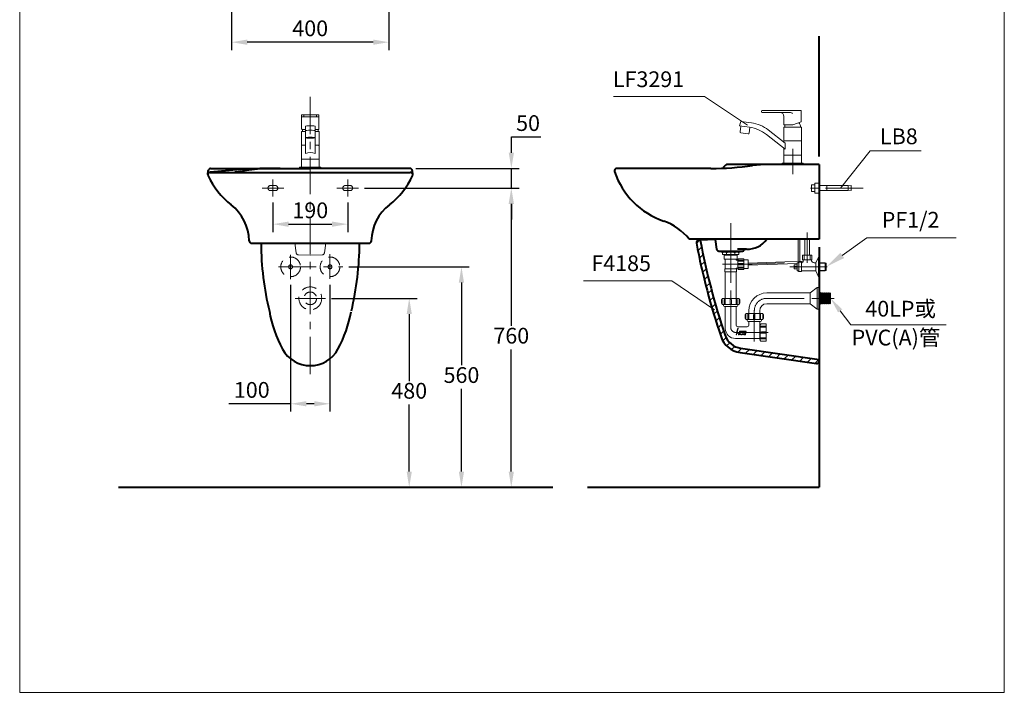
# Model space of a CAD drawing. Units: millimetres. Extents: x 118 to 2618, y -1684 to 1756.
# Drawn here: x 118 to 2618, y -1684 to 25 of the extents above; entities that cross this region are included whole.
import ezdxf
from ezdxf.enums import TextEntityAlignment as Align

# ---------------------------------------------------------------- set-up
doc = ezdxf.new("R2010")
doc.units = ezdxf.units.MM
doc.header["$LTSCALE"] = 3
doc.linetypes.add('CENTER', pattern=[50.8, 31.75, -6.35, 6.35, -6.35])
doc.linetypes.add('DASHED', pattern=[19.05, 12.7, -6.35])
for name, color, linetype, lineweight in [('BODY', 7, 'Continuous', 40), ('CEN', 1, 'CENTER', 9), ('DIM', 2, 'Continuous', 13), ('FITTING', 6, 'Continuous', 20), ('HATCH', 2, 'Continuous', 13), ('HIDDEN', 3, 'DASHED', 20)]:
    doc.layers.add(name, color=color, linetype=linetype, lineweight=lineweight)
doc.styles.add('AD', font='romans.shx', dxfattribs={"height": 40, "bigfont": 'chineset.shx'})
doc.dimstyles.new('AD', dxfattribs={"dimtxt": 40, "dimasz": 40, "dimexe": 20, "dimexo": 15, "dimgap": 10, "dimtad": 1, "dimtih": 1, "dimtoh": 1, "dimdec": 0, "dimtxsty": 'AD', "dimcen": 2.5, "dimadec": 0, "dimazin": 0, "dimtfac": 1, "dimtdec": 0, "dimtmove": 0, "dimatfit": 3, "dimfxl": 0, "dimarcsym": 0})

# ---------------------------------------------------------------- blocks, each defined once
blk = doc.blocks.new('*D1')
at = {"layer": 'Defpoints', "color": 0, "transparency": 16777216}
for p in [(978.6, -403), (1239.9, -1163), (1366.4, -1163)]:
    blk.add_point(p, dxfattribs=at)
at = {"layer": 'DIM', "color": 0, "lineweight": -2, "transparency": 16777216}
for p, q in [((993.6, -403), (1386.4, -403)), ((1366.4, -443), (1366.4, -753)), ((1366.4, -1123), (1366.4, -813)), ((1254.9, -1163), (1386.4, -1163))]:
    blk.add_line(p, q, dxfattribs=at)
at = {"layer": 'DIM', "color": 0, "transparency": 16777216}
for points in [[(1359.7, -443), (1373, -443), (1366.4, -403)], [(1359.7, -1123), (1373, -1123), (1366.4, -1163)]]:
    blk.add_solid(points, dxfattribs=at)
at = {"layer": 'DIM', "color": 0, "transparency": 16777216, "insert": (1366.4, -783), "char_height": 40, "attachment_point": 5, "style": 'AD'}
blk.add_mtext('760', dxfattribs=at)
blk = doc.blocks.new('*D2')
at = {"layer": 'Defpoints', "color": 0, "transparency": 16777216}
for p in [(761.1, -424.5), (951.1, -424.5), (951.1, -494.6)]:
    blk.add_point(p, dxfattribs=at)
at = {"layer": 'DIM', "color": 0, "lineweight": -2, "transparency": 16777216}
for p, q in [((761.1, -439.5), (761.1, -514.6)), ((951.1, -439.5), (951.1, -514.6)), ((801.1, -494.6), (911.1, -494.6))]:
    blk.add_line(p, q, dxfattribs=at)
at = {"layer": 'DIM', "color": 0, "transparency": 16777216}
for points in [[(801.1, -488), (801.1, -501.3), (761.1, -494.6)], [(911.1, -488), (911.1, -501.3), (951.1, -494.6)]]:
    blk.add_solid(points, dxfattribs=at)
at = {"layer": 'DIM', "color": 0, "transparency": 16777216, "insert": (856.1, -464.6), "char_height": 40, "attachment_point": 5, "style": 'AD'}
blk.add_mtext('190', dxfattribs=at)
blk = doc.blocks.new('*D3')
at = {"layer": 'Defpoints', "color": 0, "transparency": 16777216}
for p in [(939, -603), (1117.3, -1163), (1239.9, -1163)]:
    blk.add_point(p, dxfattribs=at)
at = {"layer": 'DIM', "color": 0, "lineweight": -2, "transparency": 16777216}
for p, q in [((954, -603), (1259.9, -603)), ((1239.9, -643), (1239.9, -853)), ((1239.9, -1123), (1239.9, -913)), ((1132.3, -1163), (1259.9, -1163))]:
    blk.add_line(p, q, dxfattribs=at)
at = {"layer": 'DIM', "color": 0, "transparency": 16777216}
for points in [[(1233.2, -643), (1246.5, -643), (1239.9, -603)], [(1233.2, -1123), (1246.5, -1123), (1239.9, -1163)]]:
    blk.add_solid(points, dxfattribs=at)
at = {"layer": 'DIM', "color": 0, "transparency": 16777216, "insert": (1239.9, -883), "char_height": 40, "attachment_point": 5, "style": 'AD'}
blk.add_mtext('560', dxfattribs=at)
blk = doc.blocks.new('*D4')
at = {"layer": 'Defpoints', "color": 0, "transparency": 16777216}
for p in [(895.1, -683), (1107.3, -1163), (1127.3, -1163)]:
    blk.add_point(p, dxfattribs=at)
at = {"layer": 'DIM', "color": 0, "lineweight": -2, "transparency": 16777216}
for p, q in [((910.1, -683), (1127.3, -683)), ((1107.3, -723), (1107.3, -893)), ((1107.3, -1123), (1107.3, -953)), ((1112.3, -1163), (1087.3, -1163))]:
    blk.add_line(p, q, dxfattribs=at)
at = {"layer": 'DIM', "color": 0, "transparency": 16777216}
for points in [[(1100.7, -723), (1114, -723), (1107.3, -683)], [(1100.7, -1123), (1114, -1123), (1107.3, -1163)]]:
    blk.add_solid(points, dxfattribs=at)
at = {"layer": 'DIM', "color": 0, "transparency": 16777216, "insert": (1107.3, -923), "char_height": 40, "attachment_point": 5, "style": 'AD'}
blk.add_mtext('480', dxfattribs=at)
blk = doc.blocks.new('*D5')
at = {"layer": 'Defpoints', "color": 0, "transparency": 16777216}
for p in [(806.1, -633.9), (906.1, -633.4), (906.1, -950.8)]:
    blk.add_point(p, dxfattribs=at)
at = {"layer": 'DIM', "color": 0, "lineweight": -2, "transparency": 16777216}
for p, q in [((806.1, -648.9), (806.1, -970.8)), ((906.1, -648.4), (906.1, -970.8)), ((806.1, -950.8), (648.9, -950.8)), ((866.1, -950.8), (846.1, -950.8))]:
    blk.add_line(p, q, dxfattribs=at)
at = {"layer": 'DIM', "color": 0, "transparency": 16777216}
for points in [[(846.1, -944.2), (846.1, -957.5), (806.1, -950.8)], [(866.1, -944.2), (866.1, -957.5), (906.1, -950.8)]]:
    blk.add_solid(points, dxfattribs=at)
at = {"layer": 'DIM', "color": 0, "transparency": 16777216, "insert": (707.5, -920.8), "char_height": 40, "attachment_point": 5, "style": 'AD'}
blk.add_mtext('100', dxfattribs=at)
blk = doc.blocks.new('*D8')
at = {"layer": 'Defpoints', "color": 0, "transparency": 16777216}
for p in [(656.1, 282.2), (1055.8, 282.2), (656.1, -32.4)]:
    blk.add_point(p, dxfattribs=at)
at = {"layer": 'DIM', "color": 0, "lineweight": -2, "transparency": 16777216}
for p, q in [((656.1, 267.2), (656.1, -52.4)), ((1055.8, 267.2), (1055.8, -52.4)), ((1015.8, -32.4), (696.1, -32.4))]:
    blk.add_line(p, q, dxfattribs=at)
at = {"layer": 'DIM', "color": 0, "transparency": 16777216}
for points in [[(696.1, -25.8), (696.1, -39.1), (656.1, -32.4)], [(1015.8, -25.8), (1015.8, -39.1), (1055.8, -32.4)]]:
    blk.add_solid(points, dxfattribs=at)
at = {"layer": 'DIM', "color": 0, "transparency": 16777216, "insert": (855.9, -2.4), "char_height": 40, "attachment_point": 5, "style": 'AD'}
blk.add_mtext('400', dxfattribs=at)
blk = doc.blocks.new('*D9')
at = {"layer": 'Defpoints', "color": 0, "transparency": 16777216}
for p in [(1109.2, -353), (1366.6, -353), (978.6, -403)]:
    blk.add_point(p, dxfattribs=at)
at = {"layer": 'DIM', "color": 0, "lineweight": -2, "transparency": 16777216}
for p, q in [((1366.6, -313), (1366.6, -273)), ((1366.6, -273), (1441.4, -273)), ((1124.2, -353), (1386.6, -353)), ((1366.6, -403), (1366.6, -353)), ((993.6, -403), (1386.6, -403)), ((1366.6, -443), (1366.6, -483))]:
    blk.add_line(p, q, dxfattribs=at)
at = {"layer": 'DIM', "color": 0, "transparency": 16777216}
for points in [[(1359.9, -313), (1373.3, -313), (1366.6, -353)], [(1359.9, -443), (1373.3, -443), (1366.6, -403)]]:
    blk.add_solid(points, dxfattribs=at)
at = {"layer": 'DIM', "color": 0, "transparency": 16777216, "insert": (1409, -243), "char_height": 40, "attachment_point": 5, "style": 'AD'}
blk.add_mtext('50', dxfattribs=at)

msp = doc.modelspace()

# ---------------------------------------------------------------- hatches: boundary and pattern name
at = {"layer": 'HATCH'}
h = msp.add_hatch(dxfattribs=at)
h.set_pattern_fill('ANSI31', color=256, scale=5, style=0)
h.paths.add_polyline_path([(1846.1, -535.3), (1842, -535.4, 0.460073), (1836.3, -542.6, 0.034206), (1898.9, -780.4, 0.282684), (1947.2, -820.6), (2141.5, -848.5, 0.456537), (2148.4, -842.6), (2148.4, -838.4), (1948.8, -809.7, -0.282827), (1909.4, -776.9, -0.034947)])

# ---------------------------------------------------------------- linework, layer by layer
at = {"layer": 'BODY', "linetype": 'Continuous'}
for p, q in [((2148.5, -323), (2148.5, -16.8)), ((1910.6, -344.7), (1904.5, -350.7)), ((2148.5, -343), (1914.8, -343)), ((2148.5, -343), (2148.5, -533)), ((596.1, -368.4), (597, -358.4)), ((602.1, -363), (1110.1, -363)), ((603, -353), (856.1, -353)), ((1109.2, -353), (856.1, -353)), ((1116.1, -368.4), (1115.2, -358.4)), ((1873.5, -353), (1634.5, -353)), ((707.1, -543), (1005.1, -543)), ((2148.5, -533), (1818.5, -533)), ((1846.1, -535.3), (1842, -535.4)), ((1884.4, -533.9), (1846.1, -535.3)), ((1884.3, -533.6), (1887.7, -557.8)), ((1893.7, -562.9), (1953.3, -562.9)), ((1963.4, -557.8), (1940.7, -557.8)), ((2148.5, -553), (2148.5, -1163)), ((1947.2, -820.6), (2141.5, -848.5)), ((1948.8, -809.7), (2148.4, -838.4)), ((2148.4, -842.6), (2148.4, -838.4)), ((368.9, -1163), (1472.2, -1163)), ((1559.7, -1163), (2148.5, -1163))]:
    msp.add_line(p, q, dxfattribs=at)
for centre, radius, start, end in [((1873.5, 424.9), 777.9, 270, 277.8107), ((1914.8, -349), 6, 90, 135), ((2019.9, -643), 300, 90, 97.8107), ((602.1, -369), 6, 90, 204.1246), ((778.2, -287.5), 200, 204.8322, 231.9987), ((603, -359), 6, 90, 175), ((775.7, -1852.8), 1500, 90.7149, 96.6623), ((773.5, -952.9), 600, 89.3784, 100.4938), ((934, -287.5), 200, 308.0013, 335.1678), ((1109.2, -359), 6, 5, 90), ((1110.1, -369), 6, 335.8754, 90), ((1634.5, -359), 6, 88, 198.4208), ((1818.5, -297.7), 200, 198.4208, 251.0707), ((1900.3, -346.5), 6, 271.9925, 315), ((581.1, -539.7), 120, 1.2416, 51.9987), ((1131, -539.7), 120, 128.0013, 178.7584), ((1708.2, -619.3), 140, 38.0609, 71.0707), ((707.1, -537), 6, 181.2416, 270), ((1471.1, -540.9), 740, 180.1594, 193.6827), ((241.1, -540.9), 740, 346.4064, 359.8406), ((1005.1, -537), 6, 270, 358.7584), ((1842.2, -541.4), 6, 92.0159, 190.8395), ((3604.2, -204.1), 1800, 190.8395, 198.676), ((3604.2, -204.1), 1789, 190.6699, 198.676), ((1878.4, -534.4), 6, 8.0006, 14.179), ((1966.7, -497.9), 60, 266.8777, 324.2128), ((1893.7, -556.9), 6, 188.0006, 269.9281), ((1953.3, -556.9), 6, 270, 325.1751), ((1963.1, -563.8), 6, 86.8777, 145.1751), ((1067.1, -659.5), 320, 190.155, 208.4645), ((645.1, -659.5), 320, 331.5355, 349.6458), ((1955.8, -761.2), 60, 198.676, 261.8149), ((1955.8, -761.2), 49, 198.676, 261.8149), ((856.1, -773.9), 80, 208.4645, 270), ((856.1, -773.9), 80, 270, 331.5355), ((2142.4, -842.6), 6, 261.8149, 0)]:
    msp.add_arc(centre, radius, start, end, dxfattribs=at)
at = {"layer": 'CEN', "linetype": 'CENTER'}
for p, q in [((856.1, -170.8), (856.1, -883.9)), ((2081, -303.6), (2081, -368)), ((761.1, -381.5), (761.1, -424.5)), ((951.1, -381.5), (951.1, -424.5)), ((733.6, -403), (788.6, -403)), ((978.6, -403), (923.6, -403)), ((2259.5, -403), (2119.9, -403)), ((1923.5, -587.3), (1923.5, -487.3)), ((2117.7, -515.9), (2117.7, -593)), ((806.1, -572.4), (806.1, -633.9)), ((906.1, -570.6), (906.1, -633.4)), ((1977.7, -596.2), (1903, -596.2)), ((1967.8, -595.9), (2059.2, -593)), ((775.7, -603), (939, -603)), ((2073.3, -603), (2174.3, -603)), ((895.1, -683), (817.9, -683)), ((2015, -683), (2186.3, -683))]:
    msp.add_line(p, q, dxfattribs=at)
at = {"layer": 'CEN', "color": 1, "linetype": 'CENTER', "ltscale": 2}
msp.add_line((951.1, -381.5), (951.1, -424.5), dxfattribs=at)
at = {"layer": 'CEN', "color": 1, "linetype": 'CENTER'}
for p, q in [((1923.5, -548.4), (1923.5, -756.3)), ((1983.5, -714.5), (1983.5, -792.2)), ((1938.4, -770), (2018.3, -770))]:
    msp.add_line(p, q, dxfattribs=at)
at = {"layer": 'CEN', "linetype": 'CENTER'}
for centre, radius, start, end in [((2015, -714.5), 31.5, 90, 180), ((1937.1, -756.3), 13.6, 180, 270)]:
    msp.add_arc(centre, radius, start, end, dxfattribs=at)
at = {"layer": 'DIM', "ltscale": 10}
for p, q in [((1857.4, -170.3), (1626.3, -170.3)), ((1966.4, -243.3), (1857.4, -170.3)), ((2278, -308.6), (2407.2, -308.6)), ((2206.8, -573.9), (2268.8, -529.5)), ((2268.8, -529.5), (2496, -529.5)), ((1773.8, -638.8), (1549.4, -638.8)), ((1882.8, -711.8), (1773.8, -638.8)), ((2201.5, -714.8), (2228.5, -750.2)), ((2228.5, -750.2), (2470.6, -750.2))]:
    msp.add_line(p, q, dxfattribs=at)
at = {"layer": 'DIM'}
msp.add_line((2202.1, -402.8), (2278, -308.6), dxfattribs=at)
at = {"layer": 'DIM', "ltscale": 10}
for points in [[(2211.6, -580.6), (2201.9, -567.1), (2166.1, -603)], [(2196.2, -718.8), (2206.8, -710.7), (2177.2, -683)]]:
    msp.add_solid(points, dxfattribs=at)
at = {"layer": 'FITTING'}
for p, q in [((118.2, 1756.3), (118.2, -1683.7)), ((2618.2, 1756.3), (2618.2, -1683.7)), ((833.9, -217.8), (833.9, -252.8)), ((877.9, -222.1), (833.9, -222.1)), ((876.9, -216.8), (834.9, -216.8)), ((877.9, -217.8), (877.9, -252.8)), ((2101.8, -205.5), (2002.8, -205.5)), ((2002.8, -210.8), (2073.7, -210.8)), ((2058.8, -220.8), (2058.8, -241.5)), ((2102.8, -206.5), (2102.8, -233.8)), ((843.6, -246), (843.6, -315)), ((868.6, -246), (868.6, -315)), ((1949.2, -233.5), (1945.5, -244.9)), ((1971.4, -248.5), (1945.5, -244.9)), ((1949.3, -245.4), (1947.2, -260.3)), ((1976, -237.2), (1949.2, -233.5)), ((1970, -263.5), (1972.1, -248.6)), ((2058.8, -281.9), (2058.8, -248.9)), ((2059.8, -242.5), (2080.6, -242.5)), ((2059.8, -247.9), (2102.2, -247.9)), ((2081, -242.5), (2102.1, -234.8)), ((2103.2, -281.9), (2103.2, -248.9)), ((833.9, -293.1), (833.9, -260.1)), ((834.9, -253.8), (843.6, -253.8)), ((834.9, -259.1), (843.6, -259.1)), ((844.1, -257.1), (844.1, -275.1)), ((868.1, -257.1), (868.1, -275.1)), ((868.6, -253.8), (876.9, -253.8)), ((868.6, -259.1), (877.3, -259.1)), ((878.3, -293.1), (878.3, -260.1)), ((1948.9, -262.5), (1967.8, -265.2)), ((2061.8, -303.8), (2014.3, -266.7)), ((2061.8, -288.9), (2018.8, -255.4)), ((833.9, -295.1), (833.9, -329.7)), ((843.6, -294.1), (834.9, -294.1)), ((868.6, -294.1), (877.3, -294.1)), ((878.3, -329.7), (878.3, -295.1)), ((2058.8, -283.9), (2058.8, -284.6)), ((2102.2, -282.9), (2059.8, -282.9)), ((2061.8, -288.9), (2061.8, -303.8)), ((2103.2, -318.5), (2103.2, -283.9)), ((2058.8, -302.9), (2058.8, -318.5)), ((2058.8, -340), (2058.8, -319.5)), ((2059.2, -319.5), (2102.8, -319.5)), ((2103.2, -340), (2103.2, -319.5)), ((829.1, -353), (829.1, -350)), ((829.1, -350), (883, -350)), ((833.9, -350), (833.9, -329.5)), ((834.3, -329.5), (877.9, -329.5)), ((878.3, -350), (878.3, -329.5)), ((883, -350), (883, -353)), ((2054, -343), (2054, -340)), ((2054, -340), (2107.9, -340)), ((2107.9, -340), (2107.9, -343)), ((2148.5, -396.5), (2221.5, -396.5)), ((2167.5, -396.5), (2167.5, -409.5)), ((2221.5, -396.5), (2221.5, -409.5)), ((2229.5, -396.5), (2221.5, -397.5)), ((2229.5, -396.5), (2229.5, -409.5)), ((2148.5, -409.5), (2221.5, -409.5)), ((2229.5, -409.5), (2221.5, -408.5)), ((2094.6, -533, 0), (2094.6, -589.3, 0)), ((2099, -533, 0), (2099, -589.1, 0)), ((2111.5, -573), (2111.5, -533)), ((2123.9, -573), (2123.9, -533)), ((1899.6, -563), (1899.6, -565.5)), ((1947.3, -565.5), (1899.6, -565.5)), ((1902.6, -565.5), (1902.6, -571.5)), ((1944.3, -571.5), (1902.6, -571.5)), ((1907.3, -573.2), (1939.6, -573.2)), ((1907.3, -573.2), (1907.3, -583.4)), ((1909, -571.5), (1909, -573.2)), ((1912.8, -567.6), (1912.8, -571.5)), ((1934.1, -567.6), (1934.1, -571.5)), ((1937.9, -571.5), (1937.9, -573.2)), ((1939.6, -573.2), (1939.6, -583.4)), ((1944.3, -565.5), (1944.3, -571.5)), ((1947.3, -563), (1947.3, -565.5)), ((2129.2, -573), (2106.2, -573)), ((2106.2, -573), (2106.2, -585)), ((2110.2, -573), (2110.2, -585)), ((2125.2, -573), (2125.2, -585)), ((2129.2, -585), (2129.2, -573)), ((1939.6, -583.4), (1907.3, -583.4)), ((1909.8, -583.4), (1909.8, -608.1)), ((1937.1, -583.4), (1937.1, -584.7)), ((1938.8, -586.4), (1941.4, -586.4)), ((1941.4, -583.8), (1942.7, -583.8)), ((1941.4, -583.8), (1941.4, -608.5)), ((1944, -582.6), (1956.8, -582.6)), ((1944.4, -586), (1955.5, -586)), ((1944.4, -588.5), (1955.5, -588.5)), ((1944.4, -594.5), (1955.5, -594.5)), ((1944.4, -597.9), (1955.5, -597.9)), ((1955.5, -588.5), (1955.5, -586)), ((1955.5, -594.5), (1955.5, -597.9)), ((1956.8, -582.6), (1956.8, -609.8)), ((1967.8, -585.5), (1956.8, -585.5)), ((1967.7, -598.4), (2092.2, -594.5)), ((1967.8, -585.5), (1967.8, -606.8)), ((1967.9, -593.3), (2107.7, -588.8)), ((2084.7, -598), (2092.2, -598)), ((2084.7, -598), (2084.7, -602)), ((2092.2, -594.3), (2092.2, -611.6)), ((2092.4, -593.9), (2096.7, -591.5)), ((2096.7, -591.5), (2103.7, -591.5)), ((2096.7, -591.5), (2096.7, -614.5)), ((2103.7, -591.5), (2103.7, -614.5)), ((2103.7, -593), (2104.7, -593)), ((2106.2, -585), (2129.2, -585)), ((2107.7, -585), (2107.7, -590)), ((2135.7, -593), (2139.5, -593)), ((2146.5, -578), (2139.5, -593)), ((2139.5, -593), (2139.5, -613)), ((2146.5, -578), (2148.5, -578)), ((2146.5, -578), (2148.5, -578)), ((2146.5, -578), (2146.5, -628)), ((2146.5, -594), (2166.1, -594)), ((2148.5, -578), (2148.5, -628)), ((2148.5, -593), (2163.5, -593)), ((2163.5, -593), (2163.5, -613)), ((2166.1, -594), (2166.1, -612)), ((1938.4, -608.1), (1908.5, -608.1)), ((1908.5, -608.1), (1908.5, -615.8)), ((1938.4, -615.8), (1908.5, -615.8)), ((1938.4, -615.8), (1908.5, -615.8)), ((1909.8, -615.1), (1909.8, -683.5)), ((1937.1, -615.1), (1937.1, -683.5)), ((1938.4, -608.1), (1938.4, -615.8)), ((1938.8, -606), (1941.4, -606)), ((1941.4, -608.5), (1942.7, -608.5)), ((1944, -609.8), (1956.8, -609.8)), ((1944.4, -603.9), (1955.5, -603.9)), ((1944.4, -606.4), (1955.5, -606.4)), ((1955.5, -603.9), (1955.5, -606.4)), ((1967.8, -606.8), (1956.8, -606.8)), ((2084.7, -602), (2090.2, -602)), ((2084.7, -604), (2090.2, -604)), ((2084.7, -604), (2084.7, -608)), ((2084.7, -608), (2092.2, -608)), ((2090.2, -602), (2090.2, -604)), ((2092.4, -612), (2096.7, -614.5)), ((2096.7, -614.5), (2103.7, -614.5)), ((2139.5, -613), (2146.5, -628)), ((2146.5, -612), (2166.1, -612)), ((2148.5, -613), (2163.5, -613)), ((2148.5, -628), (2146.5, -628)), ((2146.5, -628), (2148.5, -628)), ((2015, -669.3), (2125.5, -669.3)), ((2143.3, -655.7), (2125.5, -669.3)), ((2125.5, -669.3), (2125.5, -696.6)), ((2143.3, -655.7), (2143.3, -710.2)), ((2143.3, -655.7), (2148.5, -655.7)), ((2148.5, -655.7), (2148.5, -710.2)), ((2148.5, -663.8), (2150.2, -663.8)), ((2150.2, -663.8), (2150.2, -702.1)), ((2151.7, -668.5), (2150.2, -670.3)), ((2151.7, -668.5), (2151.7, -697.4)), ((2153.4, -670.7), (2151.7, -668.5)), ((2155.1, -668.6), (2153.4, -670.7)), ((2153.4, -670.7), (2153.4, -695.2)), ((2156.8, -670.8), (2155.1, -668.6)), ((2155.1, -668.6), (2155.1, -697.3)), ((2158.5, -668.7), (2156.8, -670.8)), ((2156.8, -670.8), (2156.8, -695.1)), ((2158.5, -668.7), (2158.5, -697.2)), ((2160.2, -670.9), (2158.5, -668.7)), ((2161.9, -668.8), (2160.2, -670.9)), ((2160.2, -670.9), (2160.2, -695)), ((2161.9, -668.8), (2161.9, -697.1)), ((2163.6, -671), (2161.9, -668.8)), ((2165.3, -669), (2163.6, -671)), ((2163.6, -671), (2163.6, -694.9)), ((2165.3, -669), (2165.3, -696.9)), ((2167, -671.2), (2165.3, -669)), ((2168.7, -669.1), (2167, -671.2)), ((2167, -671.2), (2167, -694.8)), ((2168.7, -669.1), (2168.7, -696.8)), ((2170.4, -671.3), (2168.7, -669.1)), ((2172.1, -669.2), (2170.4, -671.3)), ((2170.4, -671.3), (2170.4, -694.6)), ((2172.1, -669.2), (2172.1, -696.7)), ((2173.8, -671.4), (2172.1, -669.2)), ((2175.5, -669.3), (2173.8, -671.4)), ((2173.8, -671.4), (2173.8, -694.5)), ((2175.5, -669.3), (2175.5, -696.6)), ((2175.5, -669.3), (2177.2, -671)), ((2177.2, -671), (2177.2, -694.9)), ((1900.5, -686.9), (1900.5, -695.5)), ((1944.8, -683.5), (1902.2, -683.5)), ((1902.2, -683.5), (1902.2, -698.9)), ((1944.8, -698.9), (1902.2, -698.9)), ((1905.6, -698.9), (1905.6, -701.4)), ((1907.3, -686.5), (1907.3, -697.6)), ((1909.8, -697.6), (1907.3, -697.6)), ((1909.8, -686.5), (1909.8, -697.6)), ((1921.8, -686.5), (1921.8, -697.6)), ((1925.2, -697.6), (1921.8, -697.6)), ((1925.2, -686.5), (1925.2, -697.6)), ((1937.1, -686.5), (1937.1, -697.6)), ((1937.1, -697.6), (1939.6, -697.6)), ((1939.6, -686.5), (1939.6, -697.6)), ((1941.4, -698.9), (1941.4, -701.4)), ((1944.8, -683.5), (1944.8, -698.9)), ((1946.5, -686.9), (1946.5, -695.5)), ((2015, -696.6), (2125.5, -696.6)), ((2125.5, -696.6), (2143.3, -710.2)), ((2151.7, -697.4), (2150.2, -695.6)), ((2153.4, -695.2), (2151.7, -697.4)), ((2155.1, -697.3), (2153.4, -695.2)), ((2156.8, -695.1), (2155.1, -697.3)), ((2158.5, -697.2), (2156.8, -695.1)), ((2160.2, -695), (2158.5, -697.2)), ((2161.9, -697.1), (2160.2, -695)), ((2163.6, -694.9), (2161.9, -697.1)), ((2165.3, -696.9), (2163.6, -694.9)), ((2167, -694.8), (2165.3, -696.9)), ((2168.7, -696.8), (2167, -694.8)), ((2170.4, -694.6), (2168.7, -696.8)), ((2172.1, -696.7), (2170.4, -694.6)), ((2173.8, -694.5), (2172.1, -696.7)), ((2175.5, -696.6), (2173.8, -694.5)), ((2175.5, -696.6), (2177.2, -694.9)), ((2175.5, -696.6), (2177.2, -694.9)), ((1938.8, -704), (1908.1, -704)), ((1909.8, -704), (1909.8, -759.3)), ((1937.1, -704), (1937.1, -750.8)), ((1960.5, -724.9), (1960.5, -733.4)), ((2004.8, -721.5), (1962.2, -721.5)), ((1962.2, -721.5), (1962.2, -736.8)), ((1967.3, -724.5), (1967.3, -735.6)), ((1969.8, -714.5), (1969.8, -721.5)), ((1969.8, -724.5), (1969.8, -735.6)), ((1981.8, -724.5), (1981.8, -735.6)), ((1985.2, -724.5), (1985.2, -735.6)), ((1997.1, -714.5), (1997.1, -721.5)), ((1997.1, -724.5), (1997.1, -735.6)), ((1999.6, -724.5), (1999.6, -735.6)), ((2004.8, -721.5), (2004.8, -736.8)), ((2006.5, -724.9), (2006.5, -733.4)), ((2143.3, -710.2), (2148.5, -710.2)), ((2148.5, -702.1), (2150.2, -702.1)), ((2004.8, -736.8), (1962.2, -736.8)), ((1965.6, -736.8), (1965.6, -739.4)), ((1969.8, -735.6), (1967.3, -735.6)), ((1998.8, -742), (1968.1, -742)), ((1969.8, -742), (1969.8, -750.8)), ((1985.2, -735.6), (1981.8, -735.6)), ((1997.1, -735.6), (1999.6, -735.6)), ((1997.1, -748.6), (1997.1, -787.8)), ((1998.4, -749.1), (1998.4, -790.8)), ((1998.4, -749.1), (1999.6, -749.1)), ((2000.9, -747.8), (2013.7, -747.8)), ((2001.4, -736.8), (2001.4, -739.4)), ((2013.7, -747.8), (2013.7, -792.1)), ((1941.4, -755), (1965.6, -755)), ((1997.1, -752.1), (1998.4, -752.1)), ((2001.4, -753.8), (2012.4, -753.8)), ((2001.4, -756.3), (2012.4, -756.3)), ((2001.4, -768.2), (2012.4, -768.2)), ((2001.4, -771.7), (2012.4, -771.7)), ((2012.4, -756.3), (2012.4, -753.8)), ((2012.4, -768.2), (2012.4, -771.7)), ((1938.8, -784.9), (1997.1, -784.9)), ((1997.1, -787.8), (1998.4, -787.8)), ((1998.4, -790.8), (1999.6, -790.8)), ((2000.9, -792.1), (2013.7, -792.1)), ((2001.4, -783.6), (2012.4, -783.6)), ((2001.4, -786.1), (2012.4, -786.1)), ((2012.4, -783.6), (2012.4, -786.1)), ((118.2, -1683.7), (2618.2, -1683.7))]:
    msp.add_line(p, q, dxfattribs=at)
at = {"layer": 'FITTING', "linetype": 'Continuous'}
for p, q in [((2103.7, -613), (2139.5, -613)), ((1997.1, -742), (1997.1, -784.9)), ((1938.8, -784.9), (1935.4, -784.9))]:
    msp.add_line(p, q, dxfattribs=at)
at = {"layer": 'FITTING'}
for points in [[(1944.4, -588.5, -0.075445), (1943.7, -588.4, -0.085783), (1943.2, -588.1, -0.10607), (1942.8, -587.7, -0.126822), (1942.7, -587.2, -0.126822), (1942.8, -586.8, -0.10607), (1943.2, -586.3, -0.085783), (1943.7, -586.1, -0.075445), (1944.4, -586, -0.075445)], [(1944.4, -603.9, 0.075445), (1943.7, -604, 0.085783), (1943.2, -604.2, 0.10607), (1942.8, -604.7, 0.126822), (1942.7, -605.1, 0.126822), (1942.8, -605.6, 0.10607), (1943.2, -606, 0.085783), (1943.7, -606.3, 0.075445), (1944.4, -606.4, 0.075445)], [(1909.8, -686.5, 0.075445), (1909.7, -685.8, 0.085783), (1909.4, -685.3, 0.10607), (1909, -684.9, 0.126822), (1908.5, -684.8, 0.126822), (1908.1, -684.9, 0.10607), (1907.6, -685.3, 0.085783), (1907.4, -685.8, 0.075445), (1907.3, -686.5, 0.075445)], [(1937.1, -686.5, -0.075445), (1937.2, -685.8, -0.085783), (1937.5, -685.3, -0.10607), (1937.9, -684.9, -0.126822), (1938.4, -684.8, -0.126822), (1938.8, -684.9, -0.10607), (1939.3, -685.3, -0.085783), (1939.5, -685.8, -0.075445), (1939.6, -686.5, -0.075445)], [(1969.8, -724.5, 0.075445), (1969.7, -723.8, 0.085783), (1969.4, -723.3, 0.10607), (1969, -722.9, 0.126822), (1968.5, -722.8, 0.126822), (1968.1, -722.9, 0.10607), (1967.6, -723.3, 0.085783), (1967.4, -723.8, 0.075445), (1967.3, -724.5, 0.075445)], [(1997.1, -724.5, -0.075445), (1997.2, -723.8, -0.085783), (1997.5, -723.3, -0.10607), (1997.9, -722.9, -0.126822), (1998.4, -722.8, -0.126822), (1998.8, -722.9, -0.10607), (1999.3, -723.3, -0.085783), (1999.5, -723.8, -0.075445), (1999.6, -724.5, -0.075445)], [(1938.3, -775.4), (1939.3, -771.8, -0.339454), (1939.9, -771.4), (1943.6, -771.4, 0.078717), (1944.4, -771.2), (1943.3, -775.4), (1944.7, -775.4), (1947.2, -766), (1946.5, -766, 0.339454), (1945.7, -766.7), (1944.9, -769.6, -0.339454), (1944.3, -770.1), (1940.6, -770.1, 0.339454), (1937.9, -772.1), (1937, -775.4), (1938.3, -775.4), (1937, -775.4)], [(2001.4, -756.3, -0.075445), (2000.7, -756.2, -0.085783), (2000.1, -755.9, -0.10607), (1999.8, -755.5, -0.126822), (1999.6, -755, -0.126822), (1999.8, -754.6, -0.10607), (2000.1, -754.1, -0.085783), (2000.7, -753.9, -0.075445), (2001.4, -753.8, -0.075445)], [(2001.4, -783.6, 0.075445), (2000.7, -783.7, 0.085783), (2000.1, -784, 0.10607), (1999.8, -784.4, 0.126822), (1999.6, -784.9, 0.126822), (1999.8, -785.3, 0.10607), (2000.1, -785.8, 0.085783), (2000.7, -786, 0.075445), (2001.4, -786.1, 0.075445)]]:
    msp.add_lwpolyline(points, format="xyb", dxfattribs=at)
for points in [[(1941.5, -758.8), (1942.8, -758.8), (1939.9, -769.4, 0.117465), (1938.4, -770)], [(1948.3, -774.1, -0.493145), (1947.4, -772.9), (1948.7, -767.8, -0.339454), (1949.4, -767.4), (1954.1, -767.4, 0.339454), (1954.8, -766.9), (1955, -766), (1950, -766, 0.339454), (1947.3, -768.1), (1946.3, -771.8, 0.493145), (1949, -775.4), (1952.8, -775.4), (1953.2, -774.1)], [(1959.3, -771.8), (1960.3, -771.8), (1959.8, -773.6, -0.339454), (1959.2, -774.1), (1955.9, -774.1, -0.493145), (1955, -772.9), (1956.3, -767.8, -0.339454), (1957, -767.4), (1962.3, -767.4, 0.339454), (1963, -766.9), (1963.2, -766), (1957.7, -766, 0.339454), (1955, -768.1), (1954, -771.8, 0.493145), (1956.7, -775.4), (1960.7, -775.4), (1962, -770.5), (1958.8, -770.5), (1958.7, -771, 0.493145)]]:
    msp.add_lwpolyline(points, format="xyb", close=True, dxfattribs=at)
for centre, radius, start, end in [((834.9, -217.8), 1, 90, 180), ((843.7, -219.4), 3.86, 136.6441, 223.3559), ((868.1, -219.4), 3.86, 316.6441, 43.3559), ((876.9, -217.8), 1, 0, 90), ((2005.6, -208.2), 3.86, 136.6441, 223.3559), ((2048.8, -220.8), 10, 0, 90), ((2073.7, -220.8), 10, 45, 90), ((2101.8, -206.5), 1, 0, 90), ((1958.9, -337.6), 90, 52, 82), ((1963.4, -326.3), 90, 52, 82), ((2059.8, -241.5), 1, 180, 270), ((2059.8, -248.9), 1, 90, 180), ((2083.2, -250.3), 22.6, 159.8025, 173.7527), ((2080.6, -241.5), 1, 270, 289.9831), ((2080.6, -241.5), 1, 270, 289.9831), ((2080.6, -241.5), 1, 270, 289.9831), ((2080.6, -241.5), 1, 270, 289.9831), ((2080.6, -241.5), 1, 270, 289.9831), ((2080.6, -241.5), 1, 270, 289.9831), ((2080.6, -241.5), 1, 270, 289.9831), ((2080.6, -241.5), 1, 270, 289.9831), ((2080.6, -241.5), 1, 270, 289.9831), ((2080.6, -241.5), 1, 270, 289.9831), ((2080.6, -241.5), 1, 270, 289.9831), ((2080.6, -241.5), 1, 270, 289.9831), ((2080.6, -241.5), 1, 270, 289.9831), ((2080.6, -241.5), 1, 270, 289.9831), ((2080.6, -241.5), 1, 270, 289.9831), ((2080.6, -241.5), 1, 270, 289.9831), ((2080.6, -241.5), 1, 270, 289.9831), ((2080.6, -241.5), 1, 270, 289.9831), ((2080.6, -241.5), 1, 270, 289.9831), ((2080.6, -241.5), 1, 270, 289.9831), ((2080.6, -241.5), 1, 270, 289.9831), ((2080.6, -241.5), 1, 270, 289.9831), ((2080.6, -241.5), 1, 270, 289.9831), ((2080.6, -241.5), 1, 270, 289.9831), ((2080.6, -241.5), 1, 270, 289.9831), ((2080.6, -241.5), 1, 270, 289.9831), ((2080.6, -241.5), 1, 270, 289.9831), ((2080.6, -241.5), 1, 270, 289.9831), ((2080.6, -241.5), 1, 270, 289.9831), ((2080.6, -241.5), 1, 270, 289.9831), ((2080.6, -241.5), 1, 270, 289.9831), ((2080.6, -241.5), 1, 270, 289.9831), ((2080.6, -241.5), 1, 270, 289.9831), ((2080.6, -241.5), 1, 270, 289.9831), ((2080.6, -241.5), 1, 270, 289.9831), ((2080.6, -241.5), 1, 270, 289.9831), ((2080.6, -241.5), 1, 270, 289.9831), ((2080.6, -241.5), 1, 270, 289.9831), ((2080.6, -241.5), 1, 270, 289.9831), ((2080.6, -241.5), 1, 270, 289.9831), ((2080.6, -241.5), 1, 270, 289.9831), ((2080.6, -241.5), 1, 270, 289.9831), ((2080.6, -241.5), 1, 270, 289.9831), ((2080.6, -241.5), 1, 270, 289.9831), ((2080.6, -241.5), 1, 270, 289.9831), ((2080.6, -241.5), 1, 270, 289.9831), ((2080.6, -241.5), 1, 270, 289.9831), ((2080.6, -241.5), 1, 270, 289.9831), ((2080.6, -241.5), 1, 270, 289.9831), ((2080.6, -241.5), 1, 270, 289.9831), ((2080.6, -241.5), 1, 270, 289.9831), ((2080.6, -241.5), 1, 270, 289.9831), ((2080.6, -241.5), 1, 270, 289.9831), ((2080.6, -241.5), 1, 270, 289.9831), ((2080.6, -241.5), 1, 270, 289.9831), ((2080.6, -241.5), 1, 270, 289.9831), ((2080.6, -241.5), 1, 270, 289.9831), ((2080.6, -241.5), 1, 270, 289.9831), ((2080.6, -241.5), 1, 270, 289.9831), ((2080.6, -241.5), 1, 270, 289.9831), ((2080.6, -241.5), 1, 270, 289.9831), ((2080.6, -241.5), 1, 270, 289.9831), ((2080.6, -241.5), 1, 270, 289.9831), ((2080.6, -241.5), 1, 270, 289.9831), ((2080.6, -241.5), 1, 270, 289.9831), ((2080.6, -241.5), 1, 270, 289.9831), ((2080.6, -241.5), 1, 270, 289.9831), ((2080.6, -241.5), 1, 270, 289.9831), ((2080.6, -241.5), 1, 270, 289.9831), ((2080.6, -241.5), 1, 270, 289.9831), ((2080.6, -241.5), 1, 270, 289.9831), ((2080.6, -241.5), 1, 270, 289.9831), ((2080.6, -241.5), 1, 270, 289.9831), ((2080.6, -241.5), 1, 270, 289.9831), ((2080.6, -241.5), 1, 270, 289.9831), ((2080.6, -241.5), 1, 270, 289.9831), ((2080.6, -241.5), 1, 270, 289.9831), ((2080.6, -241.5), 1, 270, 289.9831), ((2080.6, -241.5), 1, 270, 289.9831), ((2080.6, -241.5), 1, 270, 289.9831), ((2080.6, -241.5), 1, 270, 289.9831), ((2080.6, -241.5), 1, 270, 289.9831), ((2080.6, -241.5), 1, 270, 289.9831), ((2080.6, -241.5), 1, 270, 289.9831), ((2080.6, -241.5), 1, 270, 289.9831), ((2080.6, -241.5), 1, 270, 289.9831), ((2080.6, -241.5), 1, 270, 289.9831), ((2080.6, -241.5), 1, 270, 289.9831), ((2080.6, -241.5), 1, 270, 289.9831), ((2080.6, -241.5), 1, 270, 289.9831), ((2080.6, -241.5), 1, 270, 289.9831), ((2080.6, -241.5), 1, 270, 289.9831), ((2080.6, -241.5), 1, 270, 289.9831), ((2080.6, -241.5), 1, 270, 289.9831), ((2080.6, -241.5), 1, 270, 289.9831), ((2080.6, -241.5), 1, 270, 289.9831), ((2080.6, -241.5), 1, 270, 289.9831), ((2080.6, -241.5), 1, 270, 289.9831), ((2080.6, -241.5), 1, 270, 289.9831), ((2080.6, -241.5), 1, 270, 289.9831), ((2080.6, -241.5), 1, 270, 289.9831), ((2080.6, -241.5), 1, 270, 289.9831), ((2080.6, -241.5), 1, 270, 289.9831), ((2080.6, -241.5), 1, 270, 289.9831), ((2080.6, -241.5), 1, 270, 289.9831), ((2080.6, -241.5), 1, 270, 289.9831), ((2080.6, -241.5), 1, 270, 289.9831), ((2080.6, -241.5), 1, 270, 289.9831), ((2080.6, -241.5), 1, 270, 289.9831), ((2080.6, -241.5), 1, 270, 289.9831), ((2080.6, -241.5), 1, 270, 289.9831), ((2080.6, -241.5), 1, 270, 289.9831), ((2080.6, -241.5), 1, 270, 289.9831), ((2080.6, -241.5), 1, 270, 289.9831), ((2080.6, -241.5), 1, 270, 289.9831), ((2080.6, -241.5), 1, 270, 289.9831), ((2080.6, -241.5), 1, 270, 289.9831), ((2080.6, -241.5), 1, 270, 289.9831), ((2080.6, -241.5), 1, 270, 289.9831), ((2080.6, -241.5), 1, 270, 289.9831), ((2080.6, -241.5), 1, 270, 289.9831), ((2080.6, -241.5), 1, 270, 289.9831), ((2080.6, -241.5), 1, 270, 289.9831), ((2080.6, -241.5), 1, 270, 289.9831), ((2080.6, -241.5), 1, 270, 289.9831), ((2080.6, -241.5), 1, 270, 289.9831), ((2080.6, -241.5), 1, 270, 289.9831), ((2080.6, -241.5), 1, 270, 289.9831), ((2080.6, -241.5), 1, 270, 289.9831), ((2080.6, -241.5), 1, 270, 289.9831), ((2080.6, -241.5), 1, 270, 289.9831), ((2080.6, -241.5), 1, 270, 289.9831), ((2080.6, -241.5), 1, 270, 289.9831), ((2080.6, -241.5), 1, 270, 289.9831), ((2080.6, -241.5), 1, 270, 289.9831), ((2080.6, -241.5), 1, 270, 289.9831), ((2080.6, -241.5), 1, 270, 289.9831), ((2080.6, -241.5), 1, 270, 289.9831), ((2080.6, -241.5), 1, 270, 289.9831), ((2080.6, -241.5), 1, 270, 289.9831), ((2080.6, -241.5), 1, 270, 289.9831), ((2080.6, -241.5), 1, 270, 289.9831), ((2080.6, -241.5), 1, 270, 289.9831), ((2080.6, -241.5), 1, 270, 289.9831), ((2080.6, -241.5), 1, 270, 289.9831), ((2080.6, -241.5), 1, 270, 289.9831), ((2080.6, -241.5), 1, 270, 289.9831), ((2080.6, -241.5), 1, 270, 289.9831), ((2080.6, -241.5), 1, 270, 289.9831), ((2080.6, -241.5), 1, 270, 289.9831), ((2080.6, -241.5), 1, 270, 289.9831), ((2080.6, -241.5), 1, 270, 289.9831), ((2080.6, -241.5), 1, 270, 289.9831), ((2080.6, -241.5), 1, 270, 289.9831), ((2080.6, -241.5), 1, 270, 289.9831), ((2080.6, -241.5), 1, 270, 289.9831), ((2080.6, -241.5), 1, 270, 289.9831), ((2080.6, -241.5), 1, 270, 289.9831), ((2080.6, -241.5), 1, 270, 289.9831), ((2080.6, -241.5), 1, 270, 289.9831), ((2080.6, -241.5), 1, 270, 289.9831), ((2080.6, -241.5), 1, 270, 289.9831), ((2080.6, -241.5), 1, 270, 289.9831), ((2080.6, -241.5), 1, 270, 289.9831), ((2080.6, -241.5), 1, 270, 289.9831), ((2080.6, -241.5), 1, 270, 289.9831), ((2080.6, -241.5), 1, 270, 289.9831), ((2080.6, -241.5), 1, 270, 289.9831), ((2080.6, -241.5), 1, 270, 289.9831), ((2080.6, -241.5), 1, 270, 289.9831), ((2080.6, -241.5), 1, 270, 289.9831), ((2080.6, -241.5), 1, 270, 289.9831), ((2080.6, -241.5), 1, 270, 289.9831), ((2080.6, -241.5), 1, 270, 289.9831), ((2080.6, -241.5), 1, 270, 289.9831), ((2080.6, -241.5), 1, 270, 289.9831), ((2080.6, -241.5), 1, 270, 289.9831), ((2080.6, -241.5), 1, 270, 289.9831), ((2080.6, -241.5), 1, 270, 289.9831), ((2080.6, -241.5), 1, 270, 289.9831), ((2080.6, -241.5), 1, 270, 289.9831), ((2080.6, -241.5), 1, 270, 289.9831), ((2080.6, -241.5), 1, 270, 289.9831), ((2080.6, -241.5), 1, 270, 289.9831), ((2080.6, -241.5), 1, 270, 289.9831), ((2080.6, -241.5), 1, 270, 289.9831), ((2080.6, -241.5), 1, 270, 289.9831), ((2080.6, -241.5), 1, 270, 289.9831), ((2080.6, -241.5), 1, 270, 289.9831), ((2080.6, -241.5), 1, 270, 289.9831), ((2080.6, -241.5), 1, 270, 289.9831), ((2080.6, -241.5), 1, 270, 289.9831), ((2080.6, -241.5), 1, 270, 289.9831), ((2080.6, -241.5), 1, 270, 289.9831), ((2080.6, -241.5), 1, 270, 289.9831), ((2080.6, -241.5), 1, 270, 289.9831), ((2080.6, -241.5), 1, 270, 289.9831), ((2080.6, -241.5), 1, 270, 289.9831), ((2080.6, -241.5), 1, 270, 289.9831), ((2080.6, -241.5), 1, 270, 289.9831), ((2080.6, -241.5), 1, 270, 289.9831), ((2080.6, -241.5), 1, 270, 289.9831), ((2080.6, -241.5), 1, 270, 289.9831), ((2080.6, -241.5), 1, 270, 289.9831), ((2080.6, -241.5), 1, 270, 289.9831), ((2080.6, -241.5), 1, 270, 289.9831), ((2080.6, -241.5), 1, 270, 289.9831), ((2080.6, -241.5), 1, 270, 289.9831), ((2080.6, -241.5), 1, 270, 289.9831), ((2080.6, -241.5), 1, 270, 289.9831), ((2080.6, -241.5), 1, 270, 289.9831), ((2080.6, -241.5), 1, 270, 289.9831), ((2080.6, -241.5), 1, 270, 289.9831), ((2080.6, -241.5), 1, 270, 289.9831), ((2080.6, -241.5), 1, 270, 289.9831), ((2080.6, -241.5), 1, 270, 289.9831), ((2080.6, -241.5), 1, 270, 289.9831), ((2080.6, -241.5), 1, 270, 289.9831), ((2080.6, -241.5), 1, 270, 289.9831), ((2080.6, -241.5), 1, 270, 289.9831), ((2080.6, -241.5), 1, 270, 289.9831), ((2080.6, -241.5), 1, 270, 289.9831), ((2080.6, -241.5), 1, 270, 289.9831), ((2080.6, -241.5), 1, 270, 289.9831), ((2080.6, -241.5), 1, 270, 289.9831), ((2080.6, -241.5), 1, 270, 289.9831), ((2080.6, -241.5), 1, 270, 289.9831), ((2080.6, -241.5), 1, 270, 289.9831), ((2080.6, -241.5), 1, 270, 289.9831), ((2080.6, -241.5), 1, 270, 289.9831), ((2080.6, -241.5), 1, 270, 289.9831), ((2080.6, -241.5), 1, 270, 289.9831), ((2080.6, -241.5), 1, 270, 289.9831), ((2080.6, -241.5), 1, 270, 289.9831), ((2080.6, -241.5), 1, 270, 289.9831), ((2080.6, -241.5), 1, 270, 289.9831), ((2080.6, -241.5), 1, 270, 289.9831), ((2080.6, -241.5), 1, 270, 289.9831), ((2080.6, -241.5), 1, 270, 289.9831), ((2080.6, -241.5), 1, 270, 289.9831), ((2080.6, -241.5), 1, 270, 289.9831), ((2080.6, -241.5), 1, 270, 289.9831), ((2080.6, -241.5), 1, 270, 289.9831), ((2080.6, -241.5), 1, 270, 289.9831), ((2080.6, -241.5), 1, 270, 289.9831), ((2080.6, -241.5), 1, 270, 289.9831), ((2080.6, -241.5), 1, 270, 289.9831), ((2080.6, -241.5), 1, 270, 289.9831), ((2080.6, -241.5), 1, 270, 289.9831), ((2080.6, -241.5), 1, 270, 289.9831), ((2080.6, -241.5), 1, 270, 289.9831), ((2080.6, -241.5), 1, 270, 289.9831), ((2080.6, -241.5), 1, 270, 289.9831), ((2080.6, -241.5), 1, 270, 289.9831), ((2080.6, -241.5), 1, 270, 289.9831), ((2080.6, -241.5), 1, 270, 289.9831), ((2078.7, -250.3), 22.6, 6.2473, 37.0162), ((2101.8, -233.8), 1, 289.9831, 0), ((2102.2, -248.9), 1, 0, 90), ((834.9, -252.8), 1, 180, 270), ((834.9, -260.1), 1, 90, 180), ((858.3, -261.6), 22.6, 159.8025, 173.7527), ((853.8, -261.6), 22.6, 6.2473, 20.1975), ((876.9, -252.8), 1, 270, 0), ((877.3, -260.1), 1, 0, 90), ((1949.2, -260.5), 2, 172, 262), ((1968.1, -263.2), 2, 262, 352), ((834.9, -293.1), 1, 180, 270), ((834.9, -295.1), 1, 90, 180), ((877.3, -293.1), 1, 270, 0), ((877.3, -295.1), 1, 0, 90), ((2057.8, -284.6), 1, 232, 0), ((2059.8, -281.9), 1, 180, 270), ((2059.8, -283.9), 1, 90, 180), ((2102.2, -281.9), 1, 270, 0), ((2102.2, -283.9), 1, 0, 90), ((856.1, -347.9), 35.1, 69.162, 110.838), ((2055.8, -302.9), 3, 0, 52), ((2059.8, -318.5), 1, 180, 270), ((2059.2, -320.5), 1, 90, 113.8301), ((2102.2, -318.5), 1, 270, 0), ((2102.8, -320.5), 1, 66.1699, 90), ((834.9, -328.5), 1, 180, 270), ((834.3, -330.5), 1, 90, 113.8301), ((877.3, -328.5), 1, 270, 0), ((877.9, -330.5), 1, 66.1699, 90), ((1907.7, -572.7), 7.2, 44.7603, 135.2397), ((1923.5, -593.2), 27.7, 67.3801, 112.6199), ((1939.2, -572.7), 7.2, 44.7603, 135.2397), ((1938.8, -584.7), 1.7, 180, 270), ((1944, -583.8), 1.28, 90, 180), ((1944.4, -596.2), 1.7, 90, 270), ((2092.7, -594.3), 0.5, 120, 180), ((2104.7, -590), 3, 270, 0), ((2135.7, -585), 8, 180, 270), ((1938.8, -607.7), 1.7, 90, 180), ((1944, -608.5), 1.28, 180, 270), ((2092.7, -611.6), 0.5, 180, 240), ((2015, -714.5), 45.2, 90, 180), ((1902.2, -686.9), 1.7, 90, 180), ((1902.2, -695.5), 1.7, 180, 270), ((1923.5, -686.5), 1.7, 0, 180), ((1944.8, -686.9), 1.7, 0, 90), ((1944.8, -695.5), 1.7, 270, 0), ((2015, -714.5), 17.9, 90, 180), ((1908.1, -701.4), 2.56, 180, 270), ((1938.8, -701.4), 2.56, 270, 0), ((1962.2, -724.9), 1.7, 90, 180), ((1983.5, -724.5), 1.7, 0, 180), ((2004.8, -724.9), 1.7, 0, 90), ((1962.2, -733.4), 1.7, 180, 270), ((1968.1, -739.4), 2.56, 180, 270), ((1998.8, -739.4), 2.56, 270, 0), ((2000.9, -749.1), 1.28, 90, 180), ((2004.8, -733.4), 1.7, 270, 0), ((1935.4, -759.3), 25.6, 180, 270), ((1941.4, -750.8), 4.26, 180, 270), ((1965.6, -750.8), 4.26, 270, 0), ((2001.4, -770), 1.7, 90, 270), ((2000.9, -790.8), 1.28, 180, 270)]:
    msp.add_arc(centre, radius, start, end, dxfattribs=at)
for centre in [(856.1, -246), (856.1, -257.4)]:
    msp.add_ellipse(centre, major_axis=(-12.5, 0), ratio=0.106328, start_param=3.141593, end_param=6.283185, dxfattribs=at)
msp.add_ellipse((856.1, -275.1), major_axis=(-12, 0), ratio=0.110759, dxfattribs=at)
at = {"layer": 'HIDDEN'}
for p, q in [((755.1, -396.5), (767.1, -396.5)), ((957.1, -396.5), (945.1, -396.5)), ((2129, -394.5), (2129, -411.5)), ((2129, -394.5), (2137.5, -394.5)), ((2137.5, -390.5), (2148.5, -390.5)), ((2137.5, -390.5), (2137.5, -415.5)), ((755.1, -409.5), (767.1, -409.5)), ((957.1, -409.5), (945.1, -409.5)), ((2129, -411.5), (2137.5, -411.5)), ((2137.5, -415.5), (2148.5, -415.5)), ((816.9, -543), (820.4, -567.8)), ((895.3, -543), (891.8, -567.8)), ((826.3, -572.9), (856.1, -573)), ((885.9, -572.9), (856.1, -573))]:
    msp.add_line(p, q, dxfattribs=at)
for centre, radius in [((806.1, -603), 25), ((806.1, -603), 5), ((906.1, -603), 25), ((906.1, -603), 5), ((856.1, -683), 29), ((856.1, -683), 16)]:
    msp.add_circle(centre, radius, dxfattribs=at)
for centre, radius, start, end in [((755.1, -403), 6.5, 90, 270), ((767.1, -403), 6.5, 270, 90), ((945.1, -403), 6.5, 90, 270), ((957.1, -403), 6.5, 270, 90), ((826.3, -566.9), 6, 188.0006, 269.9281), ((885.9, -566.9), 6, 270.0719, 351.9994)]:
    msp.add_arc(centre, radius, start, end, dxfattribs=at)

# ---------------------------------------------------------------- texts
at = {"layer": 'DIM', "ltscale": 10, "style": 'AD'}
for s, p in [('LF3291', (1624.5, -126.5)), ('PF1/2', (2307, -483.4)), ('F4185', (1569.8, -593.8)), ('40LP或', (2265.4, -709.3)), ('PVC(A)管', (2230.6, -782.6))]:
    msp.add_text(s, height=40, dxfattribs=at).set_placement(p, align=Align.MIDDLE_LEFT)
at = {"layer": 'DIM', "ltscale": 10, "insert": (2302.6, -251.5), "char_height": 40, "attachment_point": 1, "style": 'AD'}
msp.add_mtext('\\A1;LB8', dxfattribs=at)

# ---------------------------------------------------------------- dimensions: what is measured, and where the dimension line sits
at = {"layer": 'DIM', "ltscale": 10}
for base, p1, p2, picture, middle in [((656.1, -32.4), (1055.8, 282.2), (656.1, 282.2), '*D8', (855.9, -2.4)), ((951.1, -494.6), (761.1, -424.5), (951.1, -424.5), '*D2', (856.1, -464.6))]:
    dim = msp.add_linear_dim(base=base, p1=p1, p2=p2, dimstyle='AD', dxfattribs=at)
    dim.commit()
    dim.dimension.update_dxf_attribs({"geometry": picture, "text_midpoint": middle})
at = {"layer": 'DIM'}
dim = msp.add_linear_dim(base=(1366.6, -353), p1=(978.6, -403), p2=(1109.2, -353), angle=90, dimstyle='AD', dxfattribs=at)
dim.commit()
dim.dimension.update_dxf_attribs({"geometry": '*D9', "text_midpoint": (1409, -243)})
at = {"layer": 'DIM', "ltscale": 10}
for base, p1, p2, picture, middle in [((1366.4, -1163), (978.6, -403), (1239.9, -1163), '*D1', (1366.4, -783)), ((1239.9, -1163), (939, -603), (1117.3, -1163), '*D3', (1239.9, -883)), ((1107.3, -1163), (895.1, -683), (1127.3, -1163), '*D4', (1107.3, -923))]:
    dim = msp.add_linear_dim(base=base, p1=p1, p2=p2, angle=90, dimstyle='AD', dxfattribs=at)
    dim.commit()
    dim.dimension.update_dxf_attribs({"geometry": picture, "text_midpoint": middle})
dim = msp.add_linear_dim(base=(906.1, -950.8), p1=(806.1, -633.9), p2=(906.1, -633.4), dimstyle='AD', dxfattribs=at)
dim.commit()
dim.dimension.update_dxf_attribs({"geometry": '*D5', "text_midpoint": (707.5, -950.8), "dimtype": 128})

doc.saveas('drawing.dxf')
